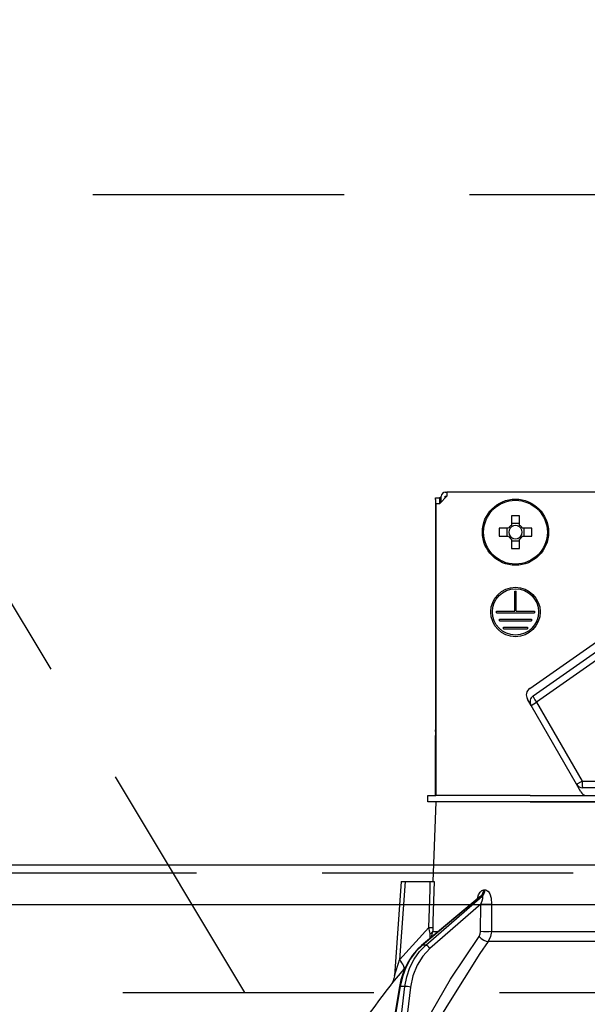
# Model space of a CAD drawing. Units: millimetres. Extents: x -53 to 6060, y -632 to 4222.
# Drawn here: x 2322 to 2393, y 2705 to 2828 of the extents above; entities that cross this region are included whole.
import ezdxf

# ---------------------------------------------------------------- set-up
doc = ezdxf.new("R2010")
doc.units = ezdxf.units.MM
doc.header["$LTSCALE"] = 3.75
doc.linetypes.add('HIDDEN', pattern=[12.6, 8.4, -4.2])
for name, color, linetype, lineweight in [('1', 7, 'Continuous', 9), ('10', 3, 'Continuous', 9), ('7', 4, 'Continuous', 9)]:
    doc.layers.add(name, color=color, linetype=linetype, lineweight=lineweight)
doc.layers.add('2', color=136, linetype='Continuous', lineweight=9, true_color=0x008080)
doc.styles.get("Standard").update_dxf_attribs({"font": 'txt', "bigfont": 'bigfont'})
doc.styles.add('ＭＳ ゴシック', font='txt')
doc.dimstyles.get("Standard").update_dxf_attribs({"dimtxt": 0.18, "dimasz": 0.18, "dimexe": 0.18, "dimexo": 0.0625, "dimgap": 0.09, "dimtad": 0, "dimtih": 1, "dimtoh": 1, "dimdec": 4, "dimzin": 0, "dimdsep": 46, "dimtxsty": 'Standard', "dimcen": 0.09, "dimadec": 0, "dimazin": 0, "dimtfac": 1, "dimtdec": 4, "dimtofl": 0, "dimtmove": 0, "dimatfit": 3, "dimfxl": 1, "dimtolj": 1, "dimtzin": 0, "dimarcsym": 0})

# ---------------------------------------------------------------- blocks, each defined once
blk = doc.blocks.new('_DOT')
at = {"color": 0}
blk.add_line((-0.5, 0), (-1, 0), dxfattribs=at)
at = {"color": 0, "const_width": 0.5}
blk.add_lwpolyline([(-0.25, 0, 1), (0.25, 0, 1)], format="xyb", close=True, dxfattribs=at)
blk = doc.blocks.new('Dim56')
at = {"layer": '2', "color": 136, "linetype": 'Continuous', "lineweight": 30, "true_color": 0x008080}
for p, q in [((1919.23, 2736.28), (1919.23, 2905.09)), ((2409.23, 2787.48), (2409.23, 2905.09)), ((2409.23, 2890.09), (1919.23, 2890.09))]:
    blk.add_line(p, q, dxfattribs=at)
at = {"layer": '2', "color": 136, "linetype": 'Continuous', "lineweight": 30, "true_color": 0x008080, "xscale": 9, "yscale": 9, "zscale": 9}
for p, rotation in [((1919.23, 2890.09), 179.9999999999998), ((2409.23, 2890.09), 359.9999999999997)]:
    blk.add_blockref('_DOT', p, dxfattribs=dict(at, rotation=rotation))
at = {"layer": '2', "color": 136, "linetype": 'Continuous', "lineweight": 9, "true_color": 0x008080, "insert": (2164.23, 2890.09), "char_height": 52.5, "width": 675, "attachment_point": 8, "style": 'ＭＳ ゴシック'}
blk.add_mtext('490', dxfattribs=at)
blk = doc.blocks.new('G17')
at = {"layer": '10', "color": 3, "linetype": 'HIDDEN', "lineweight": 30}
for p, q in [((3118.23, 2806.28), (1909.23, 2806.28)), ((1909.23, 2706.28), (3118.23, 2706.28))]:
    blk.add_line(p, q, dxfattribs=at)
blk = doc.blocks.new('G25')
at = {"layer": '2', "color": 136, "linetype": 'Continuous', "lineweight": 30, "true_color": 0x008080}
for p, q in [((2373.72, 2768.28), (2374.22, 2768.28)), ((2373.72, 2768.08), (2373.72, 2768.28)), ((2373.72, 2768.08), (2373.72, 2739.18)), ((2374.22, 2768.28), (2374.22, 2768.08)), ((2374.43, 2768.28), (2374.22, 2768.28)), ((2374.22, 2768.08), (2374.22, 2767.58)), ((2375.13, 2768.48), (2374.23, 2767.58)), ((2374.43, 2767.78), (2374.43, 2768.48)), ((2374.93, 2768.98), (2375.13, 2768.98)), ((2374.93, 2768.48), (2375.13, 2768.48)), ((2374.93, 2768.28), (2374.93, 2768.48)), ((2375.13, 2768.98), (2375.13, 2768.48)), ((2443.33, 2768.98), (2375.13, 2768.98)), ((2373.73, 2767.58), (2374.23, 2767.58)), ((2373.73, 2767.58), (2373.73, 2730.98)), ((2383.21, 2766.03), (2383.21, 2764.84)), ((2384.24, 2764.84), (2384.24, 2766.03)), ((2382.87, 2764.5), (2381.68, 2764.5)), ((2382.64, 2764.5), (2382.64, 2763.47)), ((2384.24, 2765.07), (2383.21, 2765.07)), ((2385.77, 2764.5), (2384.58, 2764.5)), ((2384.81, 2763.47), (2384.81, 2764.5)), ((2381.68, 2763.47), (2382.87, 2763.47)), ((2383.21, 2763.13), (2383.21, 2761.94)), ((2384.24, 2761.94), (2384.24, 2763.13)), ((2384.58, 2763.47), (2385.77, 2763.47)), ((2383.21, 2762.9), (2384.24, 2762.9)), ((2383.63, 2756.58), (2383.83, 2756.58)), ((2383.63, 2754.08), (2383.63, 2756.58)), ((2383.83, 2754.08), (2383.83, 2756.58)), ((2381.33, 2754.08), (2383.63, 2754.08)), ((2381.33, 2753.88), (2381.33, 2754.08)), ((2381.33, 2753.88), (2386.13, 2753.88)), ((2383.83, 2754.08), (2386.13, 2754.08)), ((2386.13, 2754.08), (2386.13, 2753.88)), ((2381.73, 2753.08), (2385.73, 2753.08)), ((2381.73, 2752.88), (2381.73, 2753.08)), ((2381.73, 2752.88), (2385.73, 2752.88)), ((2382.23, 2752.08), (2385.23, 2752.08)), ((2382.23, 2751.88), (2382.23, 2752.08)), ((2385.23, 2752.08), (2385.23, 2751.88)), ((2385.73, 2753.08), (2385.73, 2752.88)), ((2382.23, 2751.88), (2385.23, 2751.88)), ((2385.51, 2744.38), (2395.97, 2751.7)), ((2385.94, 2743.45), (2396.55, 2750.88)), ((2396.97, 2750.09), (2386.36, 2742.66)), ((2385.68, 2742.27), (2385.22, 2743.06)), ((2385.68, 2742.27), (2386.36, 2742.66)), ((2391.39, 2732.37), (2385.68, 2742.27)), ((2386.36, 2742.66), (2392.08, 2732.77)), ((2373.72, 2738.98), (2373.72, 2739.18)), ((2373.72, 2739.18), (2373.73, 2739.18)), ((2373.73, 2738.98), (2373.72, 2738.98)), ((2373.72, 2738.98), (2373.72, 2738.48)), ((2373.72, 2736.98), (2373.72, 2738.48)), ((2373.73, 2738.48), (2373.72, 2738.48)), ((2373.73, 2736.98), (2373.72, 2736.98)), ((2373.72, 2730.98), (2373.72, 2736.98)), ((2391.39, 2732.37), (2392.08, 2732.77)), ((2391.94, 2731.42), (2391.39, 2732.37)), ((2392.08, 2732.77), (2403.73, 2732.77)), ((2372.73, 2730.18), (2372.73, 2730.98)), ((2372.73, 2730.98), (2373.73, 2730.98)), ((2385.58, 2730.98), (2373.73, 2730.98)), ((2385.58, 2730.98), (2401.73, 2730.98)), ((2403.73, 2731.92), (2392.17, 2731.92)), ((2373.73, 2730.18), (2372.73, 2730.18)), ((2373.73, 2730.18), (2373.38, 2720.18)), ((2385.58, 2730.18), (2373.73, 2730.18)), ((2385.58, 2730.18), (2401.73, 2730.18)), ((2401.73, 2730.18), (2385.58, 2730.18)), ((2369.38, 2720.18), (2368.55, 2708.37)), ((2369.88, 2720.18), (2369.19, 2710.38)), ((2369.88, 2720.18), (2373.05, 2720.18)), ((2379.75, 2719.14), (2379.92, 2719.14)), ((2379.25, 2718.28), (2371.96, 2712.16)), ((2379.39, 2718.36), (2372.05, 2712.18)), ((2372.47, 2712.18), (2379.57, 2718.36)), ((2379.57, 2718.36), (2379.39, 2718.36)), ((2379.38, 2717.34), (2372.99, 2711.79)), ((2379.35, 2713.93), (2379.38, 2717.34)), ((2369.19, 2710.38), (2372.86, 2714.4)), ((2373.2, 2713.2), (2373.35, 2713.93)), ((2373.35, 2713.93), (2374.07, 2713.93)), ((2380.72, 2713.93), (2401.73, 2713.93)), ((2373.05, 2713.07), (2373.03, 2713.65)), ((2401.73, 2712.67), (2380.32, 2712.67)), ((2372.47, 2712.18), (2372.05, 2712.18)), ((2369.9, 2709.38), (2369.74, 2709.18)), ((2369.17, 2707.01), (2368.64, 2703.78)), ((2369.26, 2707.02), (2368.73, 2703.78)), ((2369.87, 2707.02), (2369.26, 2707.02)), ((2369.47, 2703.78), (2369.87, 2707.02)), ((2370.56, 2706.95), (2370.17, 2703.78))]:
    blk.add_line(p, q, dxfattribs=at)
for points in [[(2369.38, 2720.18), (2369.38, 2720.18), (2369.42, 2720.18), (2369.49, 2720.18), (2369.59, 2720.18), (2369.72, 2720.18), (2369.88, 2720.18)], [(2372.86, 2714.4), (2373.02, 2719.2), (2373.05, 2720.18)], [(2373.05, 2720.18), (2373.31, 2720.18), (2373.48, 2720.18), (2373.54, 2720.18)], [(2373.54, 2720.18), (2373.38, 2715.19), (2373.35, 2714.4)], [(2378.97, 2718.04), (2379.11, 2718.51), (2379.29, 2718.85), (2379.5, 2719.06), (2379.75, 2719.14)], [(2379.92, 2719.14), (2380.02, 2719.13), (2380.25, 2718.99), (2380.29, 2718.95), (2380.5, 2718.62), (2380.67, 2718.09), (2380.74, 2717.34)], [(2379.26, 2718.29), (2379.26, 2718.29), (2379.24, 2718.28)], [(2379.39, 2718.36), (2379.34, 2718.34), (2379.29, 2718.31), (2379.25, 2718.27)], [(2379.38, 2717.34), (2379.55, 2717.76), (2379.63, 2718.06), (2379.64, 2718.25), (2379.63, 2718.31), (2379.6, 2718.35), (2379.57, 2718.36)], [(2380.74, 2717.34), (2380.73, 2715.35), (2380.72, 2713.93)], [(2373.03, 2713.65), (2372.99, 2713.83), (2372.86, 2714.4)], [(2373.35, 2714.4), (2373.35, 2714.04), (2373.35, 2713.93)], [(2379.16, 2713.3), (2379.3, 2713.6), (2379.35, 2713.93)], [(2380.72, 2713.93), (2380.61, 2713.28), (2380.32, 2712.67)], [(2373.19, 2703.78), (2375.58, 2707.93), (2379.16, 2713.3)], [(2380.32, 2712.67), (2379.27, 2711.16), (2375.31, 2704.9), (2374.68, 2703.78)], [(2371.96, 2712.16), (2371.54, 2711.77), (2370.82, 2710.95), (2370.21, 2710.01), (2369.71, 2708.98), (2369.35, 2707.87), (2369.17, 2707.01)], [(2372.05, 2712.18), (2371.24, 2711.39), (2370.54, 2710.45), (2369.97, 2709.39), (2369.54, 2708.24), (2369.26, 2707.02)], [(2369.87, 2707.02), (2370.11, 2708.24), (2370.5, 2709.39), (2371.03, 2710.45), (2371.69, 2711.39), (2372.47, 2712.18)], [(2372.99, 2711.79), (2372.1, 2710.84), (2371.38, 2709.68), (2370.86, 2708.37), (2370.56, 2706.95)], [(2368.55, 2708.37), (2368.55, 2708.37), (2368.56, 2708.4), (2368.59, 2708.48), (2368.68, 2708.77), (2369.05, 2709.93), (2369.19, 2710.38)], [(2369.74, 2709.18), (2368.78, 2708.05), (2368.35, 2707.54), (2368.19, 2707.34), (2368.14, 2707.28)], [(2368.55, 2708.37), (2368.55, 2708.35), (2368.49, 2708.01), (2368.4, 2707.73), (2368.29, 2707.51), (2368.2, 2707.36), (2368.14, 2707.28)]]:
    blk.add_lwpolyline(points, dxfattribs=at)
for centre, radius in [((2383.73, 2763.98), 4.15), ((2383.73, 2763.98), 4), ((2383.73, 2753.98), 3.1), ((2383.73, 2753.98), 2.9)]:
    blk.add_circle(centre, radius, dxfattribs=at)
for centre, radius, start, end in [((2374.93, 2768.48), 0.5, 90, 180), ((2383.73, 2763.98), 0.997, 121.1149, 148.8851), ((2383.73, 2763.98), 0.851, 142.7589, 217.2411), ((2383.73, 2763.98), 0.851, 127.2411, 142.7589), ((2383.73, 2763.98), 0.851, 52.7589, 127.2411), ((2383.73, 2763.98), 0.997, 31.1149, 58.8851), ((2383.73, 2763.98), 0.851, 37.2411, 52.7589), ((2383.73, 2763.98), 0.851, 322.7589, 37.2411), ((2383.73, 2763.98), 0.997, 211.1149, 238.8851), ((2383.73, 2763.98), 0.851, 217.2411, 232.7589), ((2383.73, 2763.98), 0.851, 232.7589, 307.2411), ((2383.73, 2763.98), 0.997, 301.1149, 328.8851), ((2383.73, 2763.98), 0.851, 307.2411, 322.7589), ((2386.09, 2743.56), 1, 125, 210), ((2386.45, 2742.72), 0.9, 125, 210), ((2392.17, 2732.82), 0.9, 210, 270), ((2392.8, 2731.92), 1, 210, 250.0089), ((2448.38, 2644.64), 101.8, 142.0214, 144.4779)]:
    blk.add_arc(centre, radius, start, end, dxfattribs=at)
for centre, major_axis, ratio, start_param, end_param in [((2383.73, 2761.55), (-10.05, 0), 0.446198, -1.622069, -1.519524), ((2386.16, 2763.98), (0, -10.05), 0.446198, -1.622069, -1.519524), ((2381.29, 2763.98), (0, 10.05), 0.446198, -1.622069, -1.519524), ((2383.73, 2766.42), (10.05, 0), 0.446198, -1.622069, -1.519524), ((2386.45, 2742.72), (-0.516, 0.737), 0.115067, 0, 1.56073), ((2392.17, 2732.82), (0, -0.9), 0.100194, -1.513014, 0), ((2378.92, 2719.18), (-0.005, -1), 0.821576, 0.615142, 1.540173), ((2379.1, 2719.18), (0.005, -1), 0.816706, 0.606652, 1.531683), ((2379.95, 2717.38), (-1, 0.007), 0.047692, 0.960687, 2.485011), ((2372.36, 2714.44), (0.999, -0.033), 0.021274, -7.32972, -6.382811), ((2372.35, 2713.97), (-1, -0.015), 0.439067, 2.310188, 3.027643), ((2379.93, 2713.97), (-1, 0.007), 0.047633, 0.960683, 2.481939), ((2379.73, 2713.33), (0.813, -0.582), 0.404299, -2.033009, -0.52172), ((2372.29, 2711.77), (-0.322, 0.383), 0.453348, -0.378039, -0.000363), ((2372.71, 2711.77), (-0.328, 0.377), 0.486156, -1.928192, -0.385987), ((2368.19, 2710.45), (-1.52, 1.3), 0.324618, -3.089939, -1.985955), ((2369.66, 2706.93), (-0.493, 0.081), 0.071387, -0.602019, 0), ((2370.28, 2706.93), (-0.496, 0.062), 0.127696, -2.170664, -0.605928)]:
    blk.add_ellipse(centre, major_axis=major_axis, ratio=ratio, start_param=start_param, end_param=end_param, dxfattribs=at)
blk = doc.blocks.new('G24')
blk.add_blockref('G25', (0, 0))

msp = doc.modelspace()

# ---------------------------------------------------------------- linework, layer by layer
at = {"layer": '1', "color": 7, "linetype": 'HIDDEN', "lineweight": 30}
msp.add_line((1934.226, 2721.284), (3104.226, 2721.284), dxfattribs=at)
at = {"layer": '10', "color": 3, "linetype": 'HIDDEN', "lineweight": 30}
msp.add_line((2349.792, 2706.284), (2289.792, 2806.284), dxfattribs=at)
at = {"layer": '7', "color": 4, "linetype": 'Continuous', "lineweight": 30}
for p, q in [((1934.226, 2722.284), (3104.226, 2722.284)), ((1934.226, 2717.284), (3104.226, 2717.284))]:
    msp.add_line(p, q, dxfattribs=at)

# ---------------------------------------------------------------- block references
for name in ['G17', 'G24']:
    msp.add_blockref(name, (0, 0))

# ---------------------------------------------------------------- dimensions: what is measured, and where the dimension line sits
at = {"layer": '2', "color": 136, "linetype": 'Continuous', "lineweight": 30, "true_color": 0x008080}
dim = msp.add_linear_dim(base=(1919.226, 2890.088), p1=(2409.226, 2772.484), p2=(1919.226, 2721.284), angle=180, dimstyle='Standard', override={"dimscale": 1, "dimtxt": 52.5, "dimasz": 9, "dimexe": 15, "dimexo": 15, "dimgap": 0, "dimtad": 1, "dimtih": 0, "dimtoh": 0, "dimdec": 2, "dimzin": 8, "dimtxsty": 'ＭＳ ゴシック', "dimblk1": 'DOT', "dimblk2": 'DOT', "dimsah": 1, "dimse1": 0, "dimse2": 0, "dimtix": 0, "dimtofl": 1, "dimtmove": 1, "dimatfit": 2, "dimtzin": 8}, dxfattribs=at)
dim.commit()
dim.dimension.update_dxf_attribs({"geometry": 'Dim56', "text_midpoint": (2164.226, 2890.088), "dimtype": 160, "text_rotation": 360})

doc.saveas('drawing.dxf')
